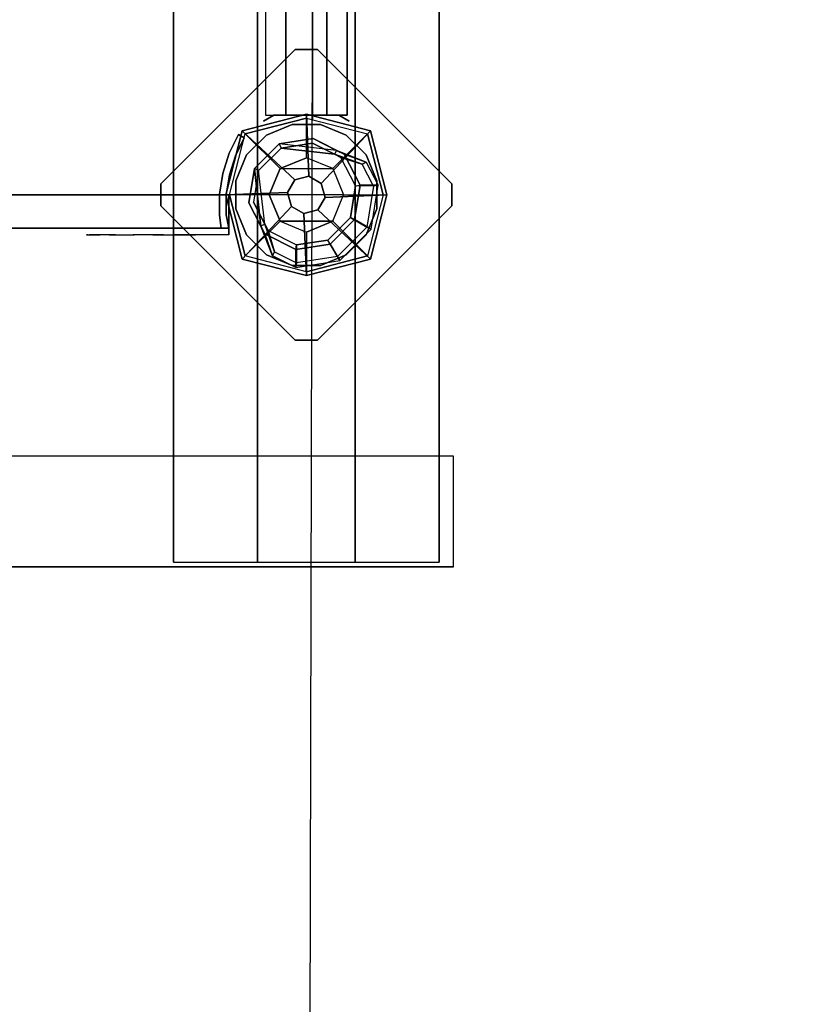
# Model space of a CAD drawing. Units: millimetres. Extents: x -2870 to 3322, y -3533 to 3584.
# Drawn here: x -130 to 232, y 968 to 1413 of the extents above; entities that cross this region are included whole.
import ezdxf

# ---------------------------------------------------------------- set-up
doc = ezdxf.new("R2010")
doc.units = ezdxf.units.MM
doc.header["$LTSCALE"] = 0.2
doc.header["$MEASUREMENT"] = 0
doc.header["$PDMODE"] = 1
doc.layers.add('HAGS-Dim Plan', color=7, linetype='Continuous', lineweight=100)
for name, color, linetype in [('HAGS-EN1176 Tested Surface', 1, 'Continuous'), ('HAGS-FOUND', 8, 'Continuous'), ('HAGS1', 7, 'Continuous'), ('HAGS2', 7, 'Continuous'), ('HAGS3', 7, 'Continuous'), ('HPL-Café-3020', 41, 'Continuous'), ('HPL-FB', 16, 'Continuous'), ('PL-Black', 250, 'Continuous'), ('ST-Gray-3500', 9, 'Continuous'), ('UM ST', 7, 'Continuous'), ('W-Barkbrun', 32, 'Continuous')]:
    doc.layers.add(name, color=color, linetype=linetype)
doc.styles.get("Standard").update_dxf_attribs({"font": 'g13f12d.shx', "height": 300})
doc.dimstyles.new('HAGS - Dim Plan', dxfattribs={"dimtxt": 300, "dimasz": 200, "dimexe": 0.18, "dimexo": 0.0625, "dimgap": 150, "dimtad": 0, "dimlfac": 0.001, "dimrnd": 0.05, "dimzin": 1, "dimdsep": 46, "dimtxsty": 'Standard', "dimblk": 'HAGS - Dim Plan arrow', "dimcen": 0.1, "dimse1": 1, "dimse2": 1, "dimclrd": 1, "dimadec": 0, "dimazin": 0, "dimtfac": 1, "dimtofl": 0, "dimtmove": 0, "dimatfit": 3, "dimfxl": 1, "dimtolj": 1, "dimtzin": 0, "dimarcsym": 0})

# ---------------------------------------------------------------- blocks, each defined once
blk = doc.blocks.new('620084')
at = {"layer": 'HAGS-FOUND', "color": 7}
for p, q in [((-3.59, 25.92, -396.18), (-17.58, 18.79, -396.18)), ((-3.26, 23.84, -75.98), (-16.09, 17.31, -75.98)), ((11.91, 23.46, -396.18), (-3.59, 25.92, -396.18)), ((10.96, 21.59, -75.98), (-3.26, 23.84, -75.98)), ((23.01, 12.36, -396.18), (11.91, 23.46, -396.18)), ((-17.58, 18.79, -396.18), (-24.7, 4.81, -396.18)), ((-13.16, 18.8, -75.98), (-14.07, 20.58, -75.98)), ((21.14, 11.41, -75.98), (10.96, 21.59, -75.98)), ((-16.09, 17.31, -75.98), (-22.63, 4.48, -75.98)), ((23.39, -2.81, -75.98), (21.14, 11.41, -75.98)), ((25.47, -3.14, -396.18), (23.01, 12.36, -396.18)), ((-24.7, 4.81, -396.18), (-22.25, -10.7, -396.18)), ((-22.63, 4.48, -75.98), (-20.38, -9.74, -75.98)), ((16.86, -15.64, -75.98), (23.39, -2.81, -75.98)), ((18.34, -17.13, -396.18), (25.47, -3.14, -396.18)), ((-22.25, -10.7, -396.18), (-11.15, -21.8, -396.18)), ((-20.38, -9.74, -75.98), (-10.19, -19.93, -75.98)), ((20.13, -13.62, -75.98), (18.35, -12.71, -75.98)), ((4.03, -22.18, -75.98), (16.86, -15.64, -75.98)), ((4.36, -24.26, -396.18), (18.34, -17.13, -396.18)), ((-11.15, -21.8, -396.18), (4.36, -24.26, -396.18)), ((-10.19, -19.93, -75.98), (4.03, -22.18, -75.98))]:
    blk.add_line(p, q, dxfattribs=at)
for points, invisible_edges in [([(-4.98, -65.7, -400.2), (65.73, 5.01, -400.2), (5.02, 65.72, -400.2), (-65.69, -4.99, -400.2)], 5), ([(-4.98, -65.7, -396.2), (65.73, 5.01, -396.2), (5.02, 65.72, -396.2), (-65.69, -4.99, -396.2)], 5), ([(5.02, 65.72, -396.2), (-65.69, -4.99, -396.2), (-65.69, 5.01, -396.2), (-4.98, 65.72, -396.2)], 1), ([(5.02, 65.72, -400.2), (-65.69, -4.99, -400.2), (-65.69, 5.01, -400.2), (-4.98, 65.72, -400.2)], 1), ([(-14.07, 20.58, -0.98), (-14.07, 20.58, -75.98), (-3.59, 25.92, -75.98), (-14.07, 20.58, -0.98)], 1), ([(10.96, 21.59, -75.98), (11.91, 23.46, -75.98), (-14.07, 20.58, -0.98), (-13.16, 18.8, -0.98)], 4), ([(-24.7, 4.81, -75.98), (-24.7, 4.81, -0.98), (-17.58, 18.79, -0.98), (-17.58, 18.79, -75.98)], 2), ([(-17.58, 18.79, -0.98), (-17.58, 18.79, -75.98), (-14.07, 20.58, -75.98), (-14.07, 20.58, -0.98)], 12), ([(-16.09, 17.31, -0.98), (-16.09, 17.31, -75.98), (-13.16, 18.8, -75.98), (-13.16, 18.8, -0.98)], 8), ([(-22.63, 4.48, -75.98), (-22.63, 4.48, -0.98), (-16.09, 17.31, -0.98), (-16.09, 17.31, -75.98)], 2), ([(23.01, 12.36, -75.98), (21.14, 11.41, -75.98), (18.35, -12.71, -0.98), (20.13, -13.62, -0.98)], 4), ([(-22.25, -10.7, -0.98), (-22.25, -10.7, -75.98), (-24.7, 4.81, -75.98), (-24.7, 4.81, -0.98)], 8), ([(-20.38, -9.74, -0.98), (-20.38, -9.74, -75.98), (-22.63, 4.48, -75.98), (-22.63, 4.48, -0.98)], 8), ([(65.73, -4.99, -396.2), (5.02, -65.7, -396.2), (-4.98, -65.7, -396.2), (65.73, 5.01, -396.2)], 4), ([(65.73, -4.99, -400.2), (5.02, -65.7, -400.2), (-4.98, -65.7, -400.2), (65.73, 5.01, -400.2)], 4), ([(20.13, -13.62, -0.98), (25.47, -3.14, -75.98), (20.13, -13.62, -75.98), (20.13, -13.62, -0.98)], 4), ([(-11.15, -21.8, -75.98), (-11.15, -21.8, -0.98), (-22.25, -10.7, -0.98), (-22.25, -10.7, -75.98)], 2), ([(-10.19, -19.93, -75.98), (-10.19, -19.93, -0.98), (-20.38, -9.74, -0.98), (-20.38, -9.74, -75.98)], 2), ([(18.35, -12.71, -75.98), (16.86, -15.64, -75.98), (16.86, -15.64, -0.98), (18.35, -12.71, -0.98)], 4), ([(16.86, -15.64, -75.98), (16.86, -15.64, -0.98), (4.03, -22.18, -0.98), (4.03, -22.18, -75.98)], 2), ([(18.34, -17.13, -75.98), (4.36, -24.26, -75.98), (4.36, -24.26, -0.98), (18.34, -17.13, -0.98)], 4), ([(20.13, -13.62, -75.98), (18.34, -17.13, -75.98), (18.34, -17.13, -0.98), (20.13, -13.62, -0.98)], 12), ([(4.36, -24.26, -75.98), (-11.15, -21.8, -75.98), (-11.15, -21.8, -0.98), (4.36, -24.26, -0.98)], 4), ([(4.03, -22.18, -0.98), (4.03, -22.18, -75.98), (-10.19, -19.93, -75.98), (-10.19, -19.93, -0.98)], 8)]:
    blk.add_3dface(points, dxfattribs=dict(at, invisible_edges=invisible_edges))
for points in [[(-65.69, 5.01, -396.2), (-65.69, 5.01, -400.2), (-4.98, 65.72, -400.2), (-4.98, 65.72, -396.2)], [(-4.98, 65.72, -400.2), (-4.98, 65.72, -396.2), (5.02, 65.72, -396.2), (5.02, 65.72, -400.2)], [(5.02, 65.72, -396.2), (5.02, 65.72, -400.2), (65.73, 5.01, -400.2), (65.73, 5.01, -396.2)], [(-17.58, 18.79, -396.18), (-17.58, 18.79, -75.98), (-3.59, 25.92, -75.98), (-3.59, 25.92, -396.18)], [(-14.07, 20.58, -0.98), (11.91, 23.46, -75.98), (-3.59, 25.92, -75.98), (-14.07, 20.58, -0.98)], [(-13.16, 18.8, -0.98), (10.96, 21.59, -75.98), (-3.26, 23.84, -75.98), (-13.16, 18.8, -0.98)], [(-13.16, 18.8, -0.98), (-3.26, 23.84, -75.98), (-13.16, 18.8, -75.98), (-13.16, 18.8, -0.98)], [(-3.59, 25.92, -75.98), (-3.59, 25.92, -396.18), (11.91, 23.46, -396.18), (11.91, 23.46, -75.98)], [(11.91, 23.46, -396.18), (11.91, 23.46, -75.98), (23.01, 12.36, -75.98), (23.01, 12.36, -396.18)], [(-24.7, 4.81, -75.98), (-24.7, 4.81, -396.18), (-17.58, 18.79, -396.18), (-17.58, 18.79, -75.98)], [(18.35, -12.71, -0.98), (21.14, 11.41, -75.98), (23.39, -2.81, -75.98), (18.35, -12.71, -0.98)], [(20.13, -13.62, -0.98), (23.01, 12.36, -75.98), (25.47, -3.14, -75.98), (20.13, -13.62, -0.98)], [(23.01, 12.36, -75.98), (23.01, 12.36, -396.18), (25.47, -3.14, -396.18), (25.47, -3.14, -75.98)], [(-65.69, -4.99, -400.2), (-65.69, -4.99, -396.2), (-65.69, 5.01, -396.2), (-65.69, 5.01, -400.2)], [(-22.25, -10.7, -396.18), (-22.25, -10.7, -75.98), (-24.7, 4.81, -75.98), (-24.7, 4.81, -396.18)], [(65.73, 5.01, -400.2), (65.73, 5.01, -396.2), (65.73, -4.99, -396.2), (65.73, -4.99, -400.2)], [(25.47, -3.14, -396.18), (25.47, -3.14, -75.98), (18.34, -17.13, -75.98), (18.34, -17.13, -396.18)], [(18.35, -12.71, -0.98), (23.39, -2.81, -75.98), (18.35, -12.71, -75.98), (18.35, -12.71, -0.98)], [(-4.98, -65.7, -396.2), (-4.98, -65.7, -400.2), (-65.69, -4.99, -400.2), (-65.69, -4.99, -396.2)], [(65.73, -4.99, -396.2), (65.73, -4.99, -400.2), (5.02, -65.7, -400.2), (5.02, -65.7, -396.2)], [(-11.15, -21.8, -75.98), (-11.15, -21.8, -396.18), (-22.25, -10.7, -396.18), (-22.25, -10.7, -75.98)], [(18.34, -17.13, -75.98), (18.34, -17.13, -396.18), (4.36, -24.26, -396.18), (4.36, -24.26, -75.98)], [(4.36, -24.26, -396.18), (4.36, -24.26, -75.98), (-11.15, -21.8, -75.98), (-11.15, -21.8, -396.18)], [(5.02, -65.7, -400.2), (5.02, -65.7, -396.2), (-4.98, -65.7, -396.2), (-4.98, -65.7, -400.2)]]:
    blk.add_3dface(points, dxfattribs=at)
at = {"layer": 'UM ST', "color": 7}
for points, invisible_edges in [([(27.04, -18.05, 70.06), (-18.04, 27.03, 70.06), (-6.32, 31.88, 70.06), (31.89, -6.33, 70.06)], 5), ([(27.04, -18.05, 64.06), (-18.04, 27.03, 64.06), (-6.32, 31.88, 64.06), (31.89, -6.33, 64.06)], 5), ([(-18.04, 27.03, 64.06), (-18.04, 27.03, 70.06), (-6.32, 31.88, 70.06), (-6.32, 31.88, 64.06)], 5), ([(-6.32, 31.88, 70.06), (31.89, -6.33, 70.06), (31.89, 6.35, 70.06), (6.36, 31.88, 70.06)], 5), ([(-6.32, 31.88, 64.06), (31.89, -6.33, 64.06), (31.89, 6.35, 64.06), (6.36, 31.88, 64.06)], 5), ([(-6.32, 31.88, 70.06), (-6.32, 31.88, 64.06), (6.36, 31.88, 64.06), (6.36, 31.88, 70.06)], 5), ([(31.89, 6.35, 70.06), (6.36, 31.88, 70.06), (18.07, 27.03, 70.06), (27.04, 18.06, 70.06)], 1), ([(31.89, 6.35, 64.06), (6.36, 31.88, 64.06), (18.07, 27.03, 64.06), (27.04, 18.06, 64.06)], 1), ([(6.36, 31.88, 64.06), (6.36, 31.88, 70.06), (18.07, 27.03, 70.06), (18.07, 27.03, 64.06)], 5), ([(-27.01, 18.06, 64.06), (18.07, -27.01, 64.06), (27.04, -18.05, 64.06), (-18.04, 27.03, 64.06)], 5), ([(-27.01, 18.06, 70.06), (18.07, -27.01, 70.06), (27.04, -18.05, 70.06), (-18.04, 27.03, 70.06)], 5), ([(-27.01, 18.06, 70.06), (-27.01, 18.06, 64.06), (-18.04, 27.03, 64.06), (-18.04, 27.03, 70.06)], 5), ([(18.07, 27.03, 70.06), (18.07, 27.03, 64.06), (27.04, 18.06, 64.06), (27.04, 18.06, 70.06)], 5), ([(-32.84, 4.79, 24.02), (-24.7, 4.81, -0.98), (-17.58, 18.79, -0.98), (-27.49, 15.29, 24.02)], 10), ([(6.36, -31.87, 70.06), (-31.86, 6.35, 70.06), (-27.01, 18.06, 70.06), (18.07, -27.01, 70.06)], 5), ([(6.36, -31.87, 64.06), (-31.86, 6.35, 64.06), (-27.01, 18.06, 64.06), (18.07, -27.01, 64.06)], 5), ([(-31.86, 6.35, 64.06), (-31.86, 6.35, 70.06), (-27.01, 18.06, 70.06), (-27.01, 18.06, 64.06)], 5), ([(-25.71, 14.39, 24.02), (-27.49, 15.29, 24.02), (-14.07, 20.58, -0.98), (-13.16, 18.8, -0.98)], 4), ([(-27.49, 15.29, 24.02), (-14.07, 20.58, -0.98), (-17.58, 18.79, -0.98), (-27.49, 15.29, 24.02)], 2), ([(-25.71, 14.39, 24.02), (-13.16, 18.8, -0.98), (-16.09, 17.31, -0.98), (-25.71, 14.39, 24.02)], 2), ([(-24.7, 4.81, -0.98), (-22.63, 4.48, -0.98), (-16.09, 17.31, -0.98), (-17.58, 18.79, -0.98)], 14), ([(27.04, 18.06, 64.06), (27.04, 18.06, 70.06), (31.89, 6.35, 70.06), (31.89, 6.35, 64.06)], 5), ([(-32.84, 4.79, 24.02), (-32.84, 4.79, 64.02), (-27.49, 15.29, 64.02), (-27.49, 15.29, 24.02)], 8), ([(-30.76, 4.46, 24.02), (-32.84, 4.79, 24.02), (-27.49, 15.29, 24.02), (-25.71, 14.39, 24.02)], 10), ([(-22.63, 4.48, -0.98), (-30.76, 4.46, 24.02), (-25.71, 14.39, 24.02), (-16.09, 17.31, -0.98)], 10), ([(-25.71, 14.39, 24.02), (-25.71, 14.39, 64.02), (-30.76, 4.46, 64.02), (-30.76, 4.46, 24.02)], 8), ([(-22.25, -10.7, -0.98), (-29.7, -15.05, 24.02), (-32.84, 4.79, 24.02), (-24.7, 4.81, -0.98)], 10), ([(-29.7, -15.05, 64.02), (-29.7, -15.05, 24.02), (-32.84, 4.79, 24.02), (-32.84, 4.79, 64.02)], 2), ([(-29.7, -15.05, 24.02), (-27.83, -14.09, 24.02), (-30.76, 4.46, 24.02), (-32.84, 4.79, 24.02)], 10), ([(-31.86, -6.33, 70.06), (-6.32, -31.87, 70.06), (6.36, -31.87, 70.06), (-31.86, 6.35, 70.06)], 5), ([(-31.86, -6.33, 64.06), (-6.32, -31.87, 64.06), (6.36, -31.87, 64.06), (-31.86, 6.35, 64.06)], 5), ([(-31.86, -6.33, 70.06), (-31.86, -6.33, 64.06), (-31.86, 6.35, 64.06), (-31.86, 6.35, 70.06)], 5), ([(-27.83, -14.09, 24.02), (-20.38, -9.74, -0.98), (-22.63, 4.48, -0.98), (-30.76, 4.46, 24.02)], 10), ([(-30.76, 4.46, 64.02), (-30.76, 4.46, 24.02), (-27.83, -14.09, 24.02), (-27.83, -14.09, 64.02)], 2), ([(-20.38, -9.74, -0.98), (-22.25, -10.7, -0.98), (-24.7, 4.81, -0.98), (-22.63, 4.48, -0.98)], 11), ([(31.89, 6.35, 70.06), (31.89, 6.35, 64.06), (31.89, -6.33, 64.06), (31.89, -6.33, 70.06)], 5), ([(-21.96, -3.98, -0.98), (-23.87, -4.6, -0.98), (-25.08, -0.86, -0.98), (-22.98, -0.86, -0.98)], 15), ([(-18.04, -27.01, 70.06), (-27.01, -18.05, 70.06), (-31.86, -6.33, 70.06), (-6.32, -31.87, 70.06)], 4), ([(-18.04, -27.01, 64.06), (-27.01, -18.05, 64.06), (-31.86, -6.33, 64.06), (-6.32, -31.87, 64.06)], 4), ([(-27.01, -18.05, 64.06), (-27.01, -18.05, 70.06), (-31.86, -6.33, 70.06), (-31.86, -6.33, 64.06)], 5), ([(31.89, -6.33, 64.06), (31.89, -6.33, 70.06), (27.04, -18.05, 70.06), (27.04, -18.05, 64.06)], 5), ([(-15.5, -29.25, 24.02), (-11.15, -21.8, -0.98), (-22.25, -10.7, -0.98), (-29.7, -15.05, 24.02)], 10), ([(-10.19, -19.93, -0.98), (-14.54, -27.38, 24.02), (-27.83, -14.09, 24.02), (-20.38, -9.74, -0.98)], 10), ([(-11.15, -21.8, -0.98), (-10.19, -19.93, -0.98), (-20.38, -9.74, -0.98), (-22.25, -10.7, -0.98)], 14), ([(20.13, -13.62, -0.98), (18.35, -12.71, -0.98), (13.94, -25.26, 24.02), (14.84, -27.04, 24.02)], 5), ([(13.94, -25.26, 24.02), (18.35, -12.71, -0.98), (16.86, -15.64, -0.98), (13.94, -25.26, 24.02)], 2), ([(-14.54, -27.38, 24.02), (-15.5, -29.25, 24.02), (-29.7, -15.05, 24.02), (-27.83, -14.09, 24.02)], 10), ([(-15.5, -29.25, 24.02), (-15.5, -29.25, 64.02), (-29.7, -15.05, 64.02), (-29.7, -15.05, 24.02)], 8), ([(-27.83, -14.09, 24.02), (-27.83, -14.09, 64.02), (-14.54, -27.38, 64.02), (-14.54, -27.38, 24.02)], 8), ([(16.86, -15.64, -0.98), (13.94, -25.26, 24.02), (4.01, -30.32, 24.02), (4.03, -22.18, -0.98)], 10), ([(18.34, -17.13, -0.98), (16.86, -15.64, -0.98), (4.03, -22.18, -0.98), (4.36, -24.26, -0.98)], 11), ([(4.34, -32.39, 24.02), (4.36, -24.26, -0.98), (18.34, -17.13, -0.98), (14.84, -27.04, 24.02)], 10), ([(14.84, -27.04, 24.02), (18.34, -17.13, -0.98), (20.13, -13.62, -0.98), (14.84, -27.04, 24.02)], 2), ([(-18.04, -27.01, 70.06), (-18.04, -27.01, 64.06), (-27.01, -18.05, 64.06), (-27.01, -18.05, 70.06)], 5), ([(-11.15, -21.8, -0.98), (-15.5, -29.25, 24.02), (4.34, -32.39, 24.02), (4.36, -24.26, -0.98)], 10), ([(4.01, -30.32, 24.02), (4.03, -22.18, -0.98), (-10.19, -19.93, -0.98), (-14.54, -27.38, 24.02)], 10), ([(4.03, -22.18, -0.98), (4.36, -24.26, -0.98), (-11.15, -21.8, -0.98), (-10.19, -19.93, -0.98)], 10), ([(27.04, -18.05, 70.06), (27.04, -18.05, 64.06), (18.07, -27.01, 64.06), (18.07, -27.01, 70.06)], 5), ([(4.01, -30.32, 24.02), (4.01, -30.32, 64.02), (13.94, -25.26, 64.02), (13.94, -25.26, 24.02)], 8), ([(13.94, -25.26, 64.02), (13.94, -25.26, 24.02), (14.84, -27.04, 24.02), (14.84, -27.04, 64.02)], 2), ([(-6.32, -31.87, 64.06), (-6.32, -31.87, 70.06), (-18.04, -27.01, 70.06), (-18.04, -27.01, 64.06)], 5), ([(4.34, -32.39, 24.02), (4.01, -30.32, 24.02), (-14.54, -27.38, 24.02), (-15.5, -29.25, 24.02)], 11), ([(4.34, -32.39, 64.02), (4.34, -32.39, 24.02), (-15.5, -29.25, 24.02), (-15.5, -29.25, 64.02)], 2), ([(-14.54, -27.38, 64.02), (-14.54, -27.38, 24.02), (4.01, -30.32, 24.02), (4.01, -30.32, 64.02)], 2), ([(14.84, -27.04, 24.02), (14.84, -27.04, 64.02), (4.34, -32.39, 64.02), (4.34, -32.39, 24.02)], 8), ([(18.07, -27.01, 64.06), (18.07, -27.01, 70.06), (6.36, -31.87, 70.06), (6.36, -31.87, 64.06)], 5), ([(6.36, -31.87, 70.06), (6.36, -31.87, 64.06), (-6.32, -31.87, 64.06), (-6.32, -31.87, 70.06)], 5)]:
    blk.add_3dface(points, dxfattribs=dict(at, invisible_edges=invisible_edges))
for points in [[(-30.76, 4.46, 64.02), (-32.84, 4.79, 64.02), (-27.49, 15.29, 64.02), (-25.71, 14.39, 64.02)], [(-27.49, 15.29, 64.02), (-27.49, 15.29, 24.02), (-25.71, 14.39, 24.02), (-25.71, 14.39, 64.02)], [(-29.7, -15.05, 64.02), (-27.83, -14.09, 64.02), (-30.76, 4.46, 64.02), (-32.84, 4.79, 64.02)], [(-14.54, -27.38, 64.02), (-15.5, -29.25, 64.02), (-29.7, -15.05, 64.02), (-27.83, -14.09, 64.02)], [(13.94, -25.26, 64.02), (14.84, -27.04, 64.02), (4.34, -32.39, 64.02), (4.01, -30.32, 64.02)], [(4.34, -32.39, 64.02), (4.01, -30.32, 64.02), (-14.54, -27.38, 64.02), (-15.5, -29.25, 64.02)]]:
    blk.add_3dface(points, dxfattribs=at)
at = {"flags": 3}
for tag, p in [('DATE', (0, 0)), ('ARTNR', (0, -17.5))]:
    blk.add_attdef(tag, p, '', height=15, dxfattribs=at)
blk = doc.blocks.new('620072')
at = {"layer": 'HAGS-FOUND'}
for points, invisible_edges in [([(-166, 60, -406), (-166, 60, -427), (333.5, 60, -427), (333.5, 60, -406)], 4), ([(333.5, 22, -427), (333.5, 60, -427), (-166, 60, -427), (-166, 22, -427)], 1), ([(-166, 22, -406), (333.5, 22, -406), (333.5, 22, -427), (-166, 22, -427)], 2), ([(333.5, -22, -406), (333.5, 22, -406), (-166, 22, -406), (-166, -22, -406)], 1), ([(-166, -22, -406), (-166, -22, -427), (333.5, -22, -427), (333.5, -22, -406)], 4), ([(333.5, -60, -427), (333.5, -22, -427), (-166, -22, -427), (-166, -60, -427)], 1), ([(-166, -60, -406), (-166, -60, -427), (333.5, -60, -427), (333.5, -60, -406)], 4)]:
    blk.add_3dface(points, dxfattribs=dict(at, invisible_edges=invisible_edges))
blk = doc.blocks.new('620076')
at = {"layer": 'HAGS-FOUND'}
for points in [[(-66.5, -118, -404), (-66.5, -168, -404), (733.5, -168, -404), (733.5, -118, -404)], [(733.5, -168, -424), (733.5, -168, -404), (-66.5, -168, -404), (-66.5, -168, -424)]]:
    blk.add_3dface(points, dxfattribs=at)
blk = doc.blocks.new('62091211')
at = {"layer": 'HAGS-FOUND'}
for points in [[(0, 15.59, -401.23), (1000, 15.59, -401.23), (1000, 17.28, -396.02), (0, 17.28, -396.02)], [(1000, 17.28, -396.02), (0, 17.28, -396.02), (0, 17.28, -390.55), (1000, 17.28, -390.55)], [(0, 17.28, -390.55), (1000, 17.28, -390.55), (1000, 15.59, -385.34), (0, 15.59, -385.34)], [(1000, 12.37, -405.66), (0, 12.37, -405.66), (0, 15.59, -401.23), (1000, 15.59, -401.23)], [(1000, 15.59, -385.34), (0, 15.59, -385.34), (0, 12.37, -380.91), (1000, 12.37, -380.91)], [(0, 7.94, -408.88), (1000, 7.94, -408.88), (1000, 12.37, -405.66), (0, 12.37, -405.66)], [(0, 12.37, -380.91), (1000, 12.37, -380.91), (1000, 7.94, -377.69), (0, 7.94, -377.69)], [(1000, 2.74, -410.57), (0, 2.74, -410.57), (0, 7.94, -408.88), (1000, 7.94, -408.88)], [(1000, 7.94, -377.69), (0, 7.94, -377.69), (0, 2.74, -376), (1000, 2.74, -376)], [(0, 2.74, -376), (1000, 2.74, -376), (1000, -2.74, -376), (0, -2.74, -376)], [(0, -2.74, -410.57), (1000, -2.74, -410.57), (1000, 2.74, -410.57), (0, 2.74, -410.57)], [(1000, -2.74, -376), (0, -2.74, -376), (0, -7.94, -377.69), (1000, -7.94, -377.69)], [(1000, -7.94, -408.88), (0, -7.94, -408.88), (0, -2.74, -410.57), (1000, -2.74, -410.57)], [(0, -7.94, -377.69), (1000, -7.94, -377.69), (1000, -12.37, -380.91), (0, -12.37, -380.91)], [(0, -12.37, -405.66), (1000, -12.37, -405.66), (1000, -7.94, -408.88), (0, -7.94, -408.88)], [(1000, -12.37, -380.91), (0, -12.37, -380.91), (0, -15.59, -385.34), (1000, -15.59, -385.34)], [(1000, -15.59, -401.23), (0, -15.59, -401.23), (0, -12.37, -405.66), (1000, -12.37, -405.66)], [(0, -15.59, -385.34), (1000, -15.59, -385.34), (1000, -17.28, -390.55), (0, -17.28, -390.55)], [(0, -17.28, -396.02), (1000, -17.28, -396.02), (1000, -15.59, -401.23), (0, -15.59, -401.23)], [(1000, -17.28, -390.55), (0, -17.28, -390.55), (0, -17.28, -396.02), (1000, -17.28, -396.02)]]:
    blk.add_3dface(points, dxfattribs=at)
blk = doc.blocks.new('8046898')
at = {"layer": 'ST-Gray-3500'}
for points, invisible_edges in [([(36, 14.74, 1253), (33.36, 19.31, 1232.5), (33.36, 19.31, 1145.5), (36, 14.74, 1125)], 8), ([(36, 2.95, 1257.5), (36, 14.74, 1253), (36, 14.74, 1125), (36, 2.95, 1120.5)], 10), ([(36, 2.95, 1257.5), (36, -2.95, 1257.5), (36, -2.95, 1120.5), (36, 2.95, 1120.5)], 10), ([(36, -2.95, 1257.5), (36, -14.74, 1253), (36, -14.74, 1125), (36, -2.95, 1120.5)], 10), ([(36, -14.74, 1253), (33.36, -19.31, 1232.5), (33.36, -19.31, 1145.5), (36, -14.74, 1125)], 8)]:
    blk.add_3dface(points, dxfattribs=dict(at, invisible_edges=invisible_edges))
for points in [[(36, 9.24, 1205), (631, 9.24, 1205), (631, 18.48, 1189), (36, 18.48, 1189)], [(36, 18.48, 1189), (36, 9.24, 1173), (631, 9.24, 1173), (631, 18.48, 1189)], [(36, 9.24, 1173), (36, -9.24, 1173), (631, -9.24, 1173), (631, 9.24, 1173)], [(36, 9.24, 1205), (36, -9.24, 1205), (631, -9.24, 1205), (631, 9.24, 1205)], [(91.56, -2.74, 684.04), (33.56, -2.74, 684.04), (33.56, -2.74, 534.04), (91.56, -2.74, 534.04)], [(36, -9.24, 1205), (36, -18.48, 1189), (631, -18.48, 1189), (631, -9.24, 1205)], [(36, -9.24, 1173), (631, -9.24, 1173), (631, -18.48, 1189), (36, -18.48, 1189)]]:
    blk.add_3dface(points, dxfattribs=at)
at = {"flags": 3}
blk.add_attdef('ARTNR', (0, -17.5), '', height=15, dxfattribs=at)
blk = doc.blocks.new('8046247')
at = {"layer": 'HPL-Café-3020'}
for points, invisible_edges in [([(632, 0, 80), (333.5, 0, 741.27), (35, 0, 80)], 3), ([(632, 0, 80), (484.27, 0, 752.01), (409.08, 0, 743.96), (333.5, 0, 741.27)], 9), ([(632, 0, 80), (632, 0, 784), (558.7, 0, 765.38), (484.27, 0, 752.01)], 8), ([(632, -15, 80), (333.5, -15, 741.27), (35, -15, 80), (333.5, -15, 80)], 3), ([(632, -15, 80), (333.5, -15, 741.27), (35, -15, 80)], 3), ([(632, -15, 80), (484.27, -15, 752.01), (409.08, -15, 743.96), (333.5, -15, 741.27)], 9), ([(632, -15, 80), (484.27, -15, 752.01), (409.08, -15, 743.96), (333.5, -15, 741.27)], 9), ([(632, -15, 80), (632, -15, 784), (558.7, -15, 765.38), (484.27, -15, 752.01)], 8)]:
    blk.add_3dface(points, dxfattribs=dict(at, invisible_edges=invisible_edges))
at = {"layer": 'HPL-FB', "color": 26}
for points in [[(632, -15, 80), (632, 0, 80), (35, 0, 80), (35, -15, 80)], [(632, -15, 784), (632, -15, 80), (632, 0, 80), (632, 0, 784)]]:
    blk.add_3dface(points, dxfattribs=at)
for points, invisible_edges in [([(484.27, -15, 752.01), (484.27, 0, 752.01), (558.7, 0, 765.38), (558.7, -15, 765.38)], 5), ([(558.7, 0, 765.38), (558.7, -15, 765.38), (632, -15, 784), (632, 0, 784)], 1)]:
    blk.add_3dface(points, dxfattribs=dict(at, invisible_edges=invisible_edges))
at = {"layer": 'ST-Gray-3500'}
for points, invisible_edges in [([(634.94, 17.69, 784), (632.16, 18.81, 784), (636.37, 27.36, 784), (638.95, 25.84, 784)], 1), ([(634.94, 17.69, 719), (632.16, 18.81, 719), (636.37, 27.36, 719), (638.95, 25.84, 719)], 1), ([(636.37, 27.36, 784), (636.37, 27.36, 719), (632.16, 18.81, 719), (632.16, 18.81, 784)], 4), ([(634.94, 17.69, 80), (632.16, 18.81, 80), (636.37, 27.36, 80), (638.95, 25.84, 80)], 1), ([(634.94, 17.69, 145), (632.16, 18.81, 145), (636.37, 27.36, 145), (638.95, 25.84, 145)], 1), ([(636.37, 27.36, 80), (636.37, 27.36, 145), (632.16, 18.81, 145), (632.16, 18.81, 80)], 4), ([(638.95, 25.84, 784), (638.95, 25.84, 719), (634.94, 17.69, 719), (634.94, 17.69, 784)], 4), ([(638.95, 25.84, 80), (638.95, 25.84, 145), (634.94, 17.69, 145), (634.94, 17.69, 80)], 4), ([(629.28, 9.73, 784), (632.2, 9.04, 784), (634.94, 17.69, 784), (632.16, 18.81, 784)], 5), ([(629.28, 9.73, 719), (632.2, 9.04, 719), (634.94, 17.69, 719), (632.16, 18.81, 719)], 5), ([(632.16, 18.81, 719), (632.16, 18.81, 784), (629.28, 9.73, 784), (629.28, 9.73, 719)], 5), ([(629.28, 9.73, 80), (632.2, 9.04, 80), (634.94, 17.69, 80), (632.16, 18.81, 80)], 5), ([(629.28, 9.73, 145), (632.2, 9.04, 145), (634.94, 17.69, 145), (632.16, 18.81, 145)], 5), ([(632.16, 18.81, 145), (632.16, 18.81, 80), (629.28, 9.73, 80), (629.28, 9.73, 145)], 5), ([(634.94, 17.69, 719), (634.94, 17.69, 784), (632.2, 9.04, 784), (632.2, 9.04, 719)], 5), ([(634.94, 17.69, 145), (634.94, 17.69, 80), (632.2, 9.04, 80), (632.2, 9.04, 145)], 5), ([(630.78, 0.07, 784), (627.79, 0.31, 784), (629.28, 9.73, 784), (632.2, 9.04, 784)], 5), ([(630.78, 0.07, 719), (627.79, 0.31, 719), (629.28, 9.73, 719), (632.2, 9.04, 719)], 5), ([(629.28, 9.73, 784), (629.28, 9.73, 719), (627.79, 0.31, 719), (627.79, 0.31, 784)], 5), ([(630.78, 0.07, 80), (627.79, 0.31, 80), (629.28, 9.73, 80), (632.2, 9.04, 80)], 5), ([(630.78, 0.07, 145), (627.79, 0.31, 145), (629.28, 9.73, 145), (632.2, 9.04, 145)], 5), ([(629.28, 9.73, 80), (629.28, 9.73, 145), (627.79, 0.31, 145), (627.79, 0.31, 80)], 5), ([(632.2, 9.04, 784), (632.2, 9.04, 719), (630.78, 0.07, 719), (630.78, 0.07, 784)], 5), ([(632.2, 9.04, 80), (632.2, 9.04, 145), (630.78, 0.07, 145), (630.78, 0.07, 80)], 5), ([(627.72, -9.21, 784), (630.71, -9.01, 784), (630.78, 0.07, 784), (627.79, 0.31, 784)], 5), ([(627.72, -9.21, 719), (630.71, -9.01, 719), (630.78, 0.07, 719), (627.79, 0.31, 719)], 5), ([(627.79, 0.31, 719), (627.79, 0.31, 784), (627.72, -9.21, 784), (627.72, -9.21, 719)], 5), ([(627.72, -9.21, 80), (630.71, -9.01, 80), (630.78, 0.07, 80), (627.79, 0.31, 80)], 5), ([(627.72, -9.21, 145), (630.71, -9.01, 145), (630.78, 0.07, 145), (627.79, 0.31, 145)], 5), ([(627.79, 0.31, 145), (627.79, 0.31, 80), (627.72, -9.21, 80), (627.72, -9.21, 145)], 5), ([(630.78, 0.07, 719), (630.78, 0.07, 784), (630.71, -9.01, 784), (630.71, -9.01, 719)], 5), ([(630.78, 0.07, 145), (630.78, 0.07, 80), (630.71, -9.01, 80), (630.71, -9.01, 145)], 5), ([(632, -15, 784), (628.52, -15, 784), (627.72, -9.21, 784), (630.71, -9.01, 784)], 4), ([(632, -15, 719), (628.52, -15, 719), (627.72, -9.21, 719), (630.71, -9.01, 719)], 4), ([(632, -15, 80), (628.52, -15, 80), (627.72, -9.21, 80), (630.71, -9.01, 80)], 4), ([(632, -15, 145), (628.52, -15, 145), (627.72, -9.21, 145), (630.71, -9.01, 145)], 4), ([(627.72, -9.21, 784), (627.72, -9.21, 719), (628.52, -15, 719), (628.52, -15, 784)], 1), ([(627.72, -9.21, 80), (627.72, -9.21, 145), (628.52, -15, 145), (628.52, -15, 80)], 1), ([(630.71, -9.01, 784), (630.71, -9.01, 719), (632, -15, 719), (632, -15, 784)], 1), ([(630.71, -9.01, 80), (630.71, -9.01, 145), (632, -15, 145), (632, -15, 80)], 1), ([(568.86, -15, 749.32), (568.3, -15, 743.44), (567.63, -15, 745.42), (567.83, -15, 747.5)], 1), ([(567.83, -15, 747.5), (567.83, -18, 747.5), (567.63, -18, 745.42), (567.63, -15, 745.42)], 5), ([(567.63, -18, 745.42), (567.63, -15, 745.42), (568.3, -15, 743.44), (568.3, -18, 743.44)], 5), ([(568.86, -15, 114.68), (568.3, -15, 120.56), (567.63, -15, 118.58), (567.83, -15, 116.5)], 1), ([(567.83, -15, 116.5), (567.83, -18, 116.5), (567.63, -18, 118.58), (567.63, -15, 118.58)], 5), ([(567.63, -18, 118.58), (567.63, -15, 118.58), (568.3, -15, 120.56), (568.3, -18, 120.56)], 5), ([(568.86, -18, 749.32), (568.86, -15, 749.32), (567.83, -15, 747.5), (567.83, -18, 747.5)], 5), ([(568.86, -18, 114.68), (568.86, -15, 114.68), (567.83, -15, 116.5), (567.83, -18, 116.5)], 5), ([(573.87, -15, 735.76), (577.84, -15, 761.47), (568.86, -15, 749.32), (568.3, -15, 743.44)], 5), ([(568.3, -15, 743.44), (568.3, -18, 743.44), (573.87, -18, 735.76), (573.87, -15, 735.76)], 5), ([(573.87, -15, 128.24), (577.84, -15, 102.53), (568.86, -15, 114.68), (568.3, -15, 120.56)], 5), ([(568.3, -15, 120.56), (568.3, -18, 120.56), (573.87, -18, 128.24), (573.87, -15, 128.24)], 5), ([(577.84, -15, 761.47), (577.84, -18, 761.47), (568.86, -18, 749.32), (568.86, -15, 749.32)], 5), ([(577.84, -15, 102.53), (577.84, -18, 102.53), (568.86, -18, 114.68), (568.86, -15, 114.68)], 5), ([(589.21, -15, 771.41), (580.8, -15, 729.26), (573.87, -15, 735.76), (577.84, -15, 761.47)], 5), ([(573.87, -18, 735.76), (573.87, -15, 735.76), (580.8, -15, 729.26), (580.8, -18, 729.26)], 5), ([(589.21, -15, 92.59), (580.8, -15, 134.74), (573.87, -15, 128.24), (577.84, -15, 102.53)], 5), ([(573.87, -18, 128.24), (573.87, -15, 128.24), (580.8, -15, 134.74), (580.8, -18, 134.74)], 5), ([(589.21, -18, 771.41), (589.21, -15, 771.41), (577.84, -15, 761.47), (577.84, -18, 761.47)], 5), ([(589.21, -18, 92.59), (589.21, -15, 92.59), (577.84, -15, 102.53), (577.84, -18, 102.53)], 5), ([(588.82, -15, 724.19), (602.44, -15, 778.68), (589.21, -15, 771.41), (580.8, -15, 729.26)], 5), ([(580.8, -15, 729.26), (580.8, -18, 729.26), (588.82, -18, 724.19), (588.82, -15, 724.19)], 5), ([(588.82, -15, 139.81), (602.44, -15, 85.32), (589.21, -15, 92.59), (580.8, -15, 134.74)], 5), ([(580.8, -15, 134.74), (580.8, -18, 134.74), (588.82, -18, 139.81), (588.82, -15, 139.81)], 5), ([(616.93, -15, 782.95), (597.66, -15, 720.73), (588.82, -15, 724.19), (602.44, -15, 778.68)], 5), ([(588.82, -18, 724.19), (588.82, -15, 724.19), (597.66, -15, 720.73), (597.66, -18, 720.73)], 5), ([(616.93, -15, 81.05), (597.66, -15, 143.27), (588.82, -15, 139.81), (602.44, -15, 85.32)], 5), ([(588.82, -18, 139.81), (588.82, -15, 139.81), (597.66, -15, 143.27), (597.66, -18, 143.27)], 5), ([(602.44, -15, 778.68), (602.44, -18, 778.68), (589.21, -18, 771.41), (589.21, -15, 771.41)], 5), ([(602.44, -15, 85.32), (602.44, -18, 85.32), (589.21, -18, 92.59), (589.21, -15, 92.59)], 5), ([(607, -15, 719), (632, -15, 784), (616.93, -15, 782.95), (597.66, -15, 720.73)], 5), ([(597.66, -15, 720.73), (597.66, -18, 720.73), (607, -18, 719), (607, -15, 719)], 5), ([(607, -15, 145), (632, -15, 80), (616.93, -15, 81.05), (597.66, -15, 143.27)], 5), ([(597.66, -15, 143.27), (597.66, -18, 143.27), (607, -18, 145), (607, -15, 145)], 5), ([(616.93, -18, 782.95), (616.93, -15, 782.95), (602.44, -15, 778.68), (602.44, -18, 778.68)], 5), ([(616.93, -18, 81.05), (616.93, -15, 81.05), (602.44, -15, 85.32), (602.44, -18, 85.32)], 5), ([(632, -15, 784), (632, -15, 719), (607, -15, 719), (632, -15, 784)], 4), ([(607, -18, 719), (607, -15, 719), (632, -15, 719), (632, -18, 719)], 1), ([(632, -15, 80), (632, -15, 145), (607, -15, 145), (632, -15, 80)], 4), ([(607, -18, 145), (607, -15, 145), (632, -15, 145), (632, -18, 145)], 1), ([(632, -15, 784), (632, -18, 784), (616.93, -18, 782.95), (616.93, -15, 782.95)], 4), ([(632, -15, 80), (632, -18, 80), (616.93, -18, 81.05), (616.93, -15, 81.05)], 4), ([(568.86, -18, 749.32), (568.3, -18, 743.44), (567.63, -18, 745.42), (567.83, -18, 747.5)], 1), ([(568.86, -18, 114.68), (568.3, -18, 120.56), (567.63, -18, 118.58), (567.83, -18, 116.5)], 1), ([(573.87, -18, 735.76), (577.84, -18, 761.47), (568.86, -18, 749.32), (568.3, -18, 743.44)], 5), ([(573.87, -18, 128.24), (577.84, -18, 102.53), (568.86, -18, 114.68), (568.3, -18, 120.56)], 5), ([(589.21, -18, 771.41), (580.8, -18, 729.26), (573.87, -18, 735.76), (577.84, -18, 761.47)], 5), ([(589.21, -18, 92.59), (580.8, -18, 134.74), (573.87, -18, 128.24), (577.84, -18, 102.53)], 5), ([(588.82, -18, 724.19), (602.44, -18, 778.68), (589.21, -18, 771.41), (580.8, -18, 729.26)], 5), ([(588.82, -18, 139.81), (602.44, -18, 85.32), (589.21, -18, 92.59), (580.8, -18, 134.74)], 5), ([(616.93, -18, 782.95), (597.66, -18, 720.73), (588.82, -18, 724.19), (602.44, -18, 778.68)], 5), ([(616.93, -18, 81.05), (597.66, -18, 143.27), (588.82, -18, 139.81), (602.44, -18, 85.32)], 5), ([(607, -18, 719), (632, -18, 784), (616.93, -18, 782.95), (597.66, -18, 720.73)], 5), ([(607, -18, 145), (632, -18, 80), (616.93, -18, 81.05), (597.66, -18, 143.27)], 5), ([(632, -18, 784), (632, -18, 719), (607, -18, 719), (632, -18, 784)], 4), ([(632, -18, 80), (632, -18, 145), (607, -18, 145), (632, -18, 80)], 4)]:
    blk.add_3dface(points, dxfattribs=dict(at, invisible_edges=invisible_edges))
for points in [[(638.95, 25.84, 719), (638.95, 25.84, 784), (636.37, 27.36, 784), (636.37, 27.36, 719)], [(638.95, 25.84, 145), (638.95, 25.84, 80), (636.37, 27.36, 80), (636.37, 27.36, 145)], [(632, -18, 784), (632, -15, 784), (632, -15, 719), (632, -18, 719)], [(632, -18, 80), (632, -15, 80), (632, -15, 145), (632, -18, 145)]]:
    blk.add_3dface(points, dxfattribs=at)
blk = doc.blocks.new('8046902')
at = {"layer": 'PL-Black'}
for points in [[(1.11, 8.45, 1441), (0, 36.43, 1418), (-28.96, 28.96, 1414.85), (-5.19, 6.76, 1441)], [(0, 36.43, 1418), (0, 36.43, 1408), (-28.96, 28.96, 1408), (-28.96, 28.96, 1414.85)], [(6.76, 5.19, 1441), (28.96, 28.96, 1414.85), (0, 36.43, 1418), (1.11, 8.45, 1441)], [(28.96, 28.96, 1414.85), (28.96, 28.96, 1408), (0, 36.43, 1408), (0, 36.43, 1418)], [(-5.19, 6.76, 1441), (-28.96, 28.96, 1414.85), (-36.43, 0, 1418), (-8.45, 1.11, 1441)], [(-28.96, 28.96, 1414.85), (-28.96, 28.96, 1408), (-36.43, 0, 1408), (-36.43, 0, 1418)], [(8.45, -1.11, 1441), (36.43, 0, 1418), (28.96, 28.96, 1414.85), (6.76, 5.19, 1441)], [(36.43, 0, 1418), (36.43, 0, 1408), (28.96, 28.96, 1408), (28.96, 28.96, 1414.85)], [(-8.45, 1.11, 1441), (-36.43, 0, 1418), (-28.96, -28.96, 1414.85), (-6.76, -5.19, 1441)], [(5.19, -6.76, 1441), (28.96, -28.96, 1414.85), (36.43, 0, 1418), (8.45, -1.11, 1441)], [(28.96, -28.96, 1414.85), (28.96, -28.96, 1408), (36.43, 0, 1408), (36.43, 0, 1418)], [(-36.43, 0, 1418), (-36.43, 0, 1408), (-28.96, -28.96, 1408), (-28.96, -28.96, 1414.85)], [(-6.76, -5.19, 1441), (-28.96, -28.96, 1414.85), (0, -36.43, 1418), (-1.11, -8.45, 1441)], [(-1.11, -8.45, 1441), (0, -36.43, 1418), (28.96, -28.96, 1414.85), (5.19, -6.76, 1441)], [(-28.96, -28.96, 1414.85), (-28.96, -28.96, 1408), (0, -36.43, 1408), (0, -36.43, 1418)], [(0, -36.43, 1418), (0, -36.43, 1408), (28.96, -28.96, 1408), (28.96, -28.96, 1414.85)]]:
    blk.add_3dface(points, dxfattribs=at)
for points, invisible_edges in [([(1.11, 8.45, 1441), (-5.19, 6.76, 1441), (-8.45, 1.11, 1441), (-6.76, -5.19, 1441)], 8), ([(1.11, 8.45, 1441), (-6.76, -5.19, 1441), (-1.11, -8.45, 1441), (5.19, -6.76, 1441)], 9), ([(1.11, 8.45, 1441), (5.19, -6.76, 1441), (8.45, -1.11, 1441), (6.76, 5.19, 1441)], 1)]:
    blk.add_3dface(points, dxfattribs=dict(at, invisible_edges=invisible_edges))
at = {"layer": 'W-Barkbrun'}
for points in [[(0, 16.82, 1431), (0, 34.7, 1416), (-27.58, 27.58, 1416), (-11.89, 11.89, 1431)], [(27.58, 27.58, 1416), (11.89, 11.89, 1431), (0, 16.82, 1431), (0, 34.7, 1416)], [(-27.58, 27.58, 1416), (-11.89, 11.89, 1431), (-16.82, 0, 1431), (-34.7, 0, 1416)], [(16.82, 0, 1431), (34.7, 0, 1416), (27.58, 27.58, 1416), (11.89, 11.89, 1431)], [(-11.89, 11.89, 1431), (-11.89, -11.89, 1431), (0, -16.82, 1431), (0, 16.82, 1431)], [(0, -16.82, 1431), (0, 16.82, 1431), (11.89, 11.89, 1431), (11.89, -11.89, 1431)], [(-11.89, 11.89, 1431), (-16.82, 0, 1431), (-11.89, -11.89, 1431), (-11.89, 11.89, 1431)], [(11.89, 11.89, 1431), (11.89, -11.89, 1431), (16.82, 0, 1431), (11.89, 11.89, 1431)], [(27.58, -27.58, 1416), (11.89, -11.89, 1431), (16.82, 0, 1431), (34.7, 0, 1416)], [(-16.82, 0, 1431), (-34.7, 0, 1416), (-27.58, -27.58, 1416), (-11.89, -11.89, 1431)], [(-27.58, -27.58, 1416), (-11.89, -11.89, 1431), (0, -16.82, 1431), (0, -34.7, 1416)], [(0, -16.82, 1431), (0, -34.7, 1416), (27.58, -27.58, 1416), (11.89, -11.89, 1431)]]:
    blk.add_3dface(points, dxfattribs=at)
at = {"layer": 'W-Barkbrun', "invisible_edges": 1}
for points in [[(0, 34.7, 1416), (-27.58, 27.58, 1416), (-27.58, 27.58, 70), (0, 34.7, 70)], [(27.58, 27.58, 1416), (0, 34.7, 1416), (0, 34.7, 70), (27.58, 27.58, 70)], [(-27.58, 27.58, 1416), (-34.7, 0, 1416), (-34.7, 0, 70), (-27.58, 27.58, 70)], [(34.7, 0, 1416), (27.58, 27.58, 1416), (27.58, 27.58, 70), (34.7, 0, 70)], [(27.58, -27.58, 1416), (34.7, 0, 1416), (34.7, 0, 70), (27.58, -27.58, 70)], [(-34.7, 0, 1416), (-27.58, -27.58, 1416), (-27.58, -27.58, 70), (-34.7, 0, 70)], [(-27.58, -27.58, 1416), (0, -34.7, 1416), (0, -34.7, 70), (-27.58, -27.58, 70)], [(0, -34.7, 1416), (27.58, -27.58, 1416), (27.58, -27.58, 70), (0, -34.7, 70)]]:
    blk.add_3dface(points, dxfattribs=at)
blk = doc.blocks.new('HAGS - Dim Plan arrow')
at = {"color": 1, "lineweight": 0}
blk.add_lwpolyline([(0, 0, 0, 0.35, 0), (-1, 0, 0.015, 0.015, 0)], format="xyseb", dxfattribs=at)
blk = doc.blocks.new('*D31')
at = {"layer": 'Defpoints', "color": 0, "transparency": 16777216}
for p in [(2132.22, 1667.09), (-2870.43, 1000.5), (2132.22, -2592.95)]:
    blk.add_point(p, dxfattribs=at)
at = {"layer": 'HAGS-Dim Plan', "color": 1, "lineweight": -2, "transparency": 16777216}
for p, q in [((-2670.43, -2592.95), (-872.98, -2592.95)), ((1932.22, -2592.95), (337.89, -2592.95))]:
    blk.add_line(p, q, dxfattribs=at)
at = {"layer": 'HAGS-Dim Plan', "color": 1, "lineweight": -2, "transparency": 16777216, "xscale": 200, "yscale": 200, "zscale": 200, "rotation": 180}
blk.add_blockref('HAGS - Dim Plan arrow', (-2870.43, -2592.95), dxfattribs=at)
at = {"layer": 'HAGS-Dim Plan', "color": 1, "lineweight": -2, "transparency": 16777216, "xscale": 200, "yscale": 200, "zscale": 200}
blk.add_blockref('HAGS - Dim Plan arrow', (2132.22, -2592.95), dxfattribs=at)
at = {"layer": 'HAGS-Dim Plan', "color": 0, "transparency": 16777216, "insert": (-267.55, -2592.95), "char_height": 300, "attachment_point": 5}
blk.add_mtext('\\A1;5.00m', dxfattribs=at)
blk = doc.blocks.new('*D32')
at = {"layer": 'Defpoints', "color": 0, "transparency": 16777216}
for p in [(1132.22, 1436.69, 109.5), (-1686.29, 0.04), (1132.22, -2182.2)]:
    blk.add_point(p, dxfattribs=at)
at = {"layer": 'HAGS-Dim Plan', "color": 1, "lineweight": -2, "transparency": 16777216}
for p, q in [((-1486.29, -2182.2), (-886.28, -2182.2)), ((932.22, -2182.2), (332.21, -2182.2))]:
    blk.add_line(p, q, dxfattribs=at)
at = {"layer": 'HAGS-Dim Plan', "color": 1, "lineweight": -2, "transparency": 16777216, "xscale": 200, "yscale": 200, "zscale": 200, "rotation": 180}
blk.add_blockref('HAGS - Dim Plan arrow', (-1686.29, -2182.2), dxfattribs=at)
at = {"layer": 'HAGS-Dim Plan', "color": 1, "lineweight": -2, "transparency": 16777216, "xscale": 200, "yscale": 200, "zscale": 200}
blk.add_blockref('HAGS - Dim Plan arrow', (1132.22, -2182.2), dxfattribs=at)
at = {"layer": 'HAGS-Dim Plan', "color": 0, "transparency": 16777216, "insert": (-277.04, -2182.2), "char_height": 300, "attachment_point": 5}
blk.add_mtext('\\A1;2.80m', dxfattribs=at)
blk = doc.blocks.new('*D33')
at = {"layer": 'Defpoints', "color": 0, "transparency": 16777216}
for p in [(-0.01, 2353.17), (2677.7, 2353.17), (-334.5, -199.81, 1300.53)]:
    blk.add_point(p, dxfattribs=at)
at = {"layer": 'HAGS-Dim Plan', "color": 1, "lineweight": -2, "transparency": 16777216}
for p, q in [((2677.7, 2153.17), (2677.7, 1685.93)), ((2677.7, 0.19), (2677.7, 467.43))]:
    blk.add_line(p, q, dxfattribs=at)
at = {"layer": 'HAGS-Dim Plan', "color": 1, "lineweight": -2, "transparency": 16777216, "xscale": 200, "yscale": 200, "zscale": 200}
for p, rotation in [((2677.7, 2353.17), 90), ((2677.7, -199.81), 270)]:
    blk.add_blockref('HAGS - Dim Plan arrow', p, dxfattribs=dict(at, rotation=rotation))
at = {"layer": 'HAGS-Dim Plan', "color": 0, "transparency": 16777216, "insert": (2677.7, 1076.68), "char_height": 300, "attachment_point": 5, "rotation": 90}
blk.add_mtext('\\A1;2.55m', dxfattribs=at)
blk = doc.blocks.new('*D34')
at = {"layer": 'Defpoints', "color": 0, "transparency": 16777216}
for p in [(-333.5, 3583.5), (-304.3, -1699.51), (3125.07, -1699.51)]:
    blk.add_point(p, dxfattribs=at)
at = {"layer": 'HAGS-Dim Plan', "color": 1, "lineweight": -2, "transparency": 16777216}
for p, q in [((3125.07, 3383.5), (3125.07, 1693.03)), ((3125.07, -1499.51), (3125.07, 482.16))]:
    blk.add_line(p, q, dxfattribs=at)
at = {"layer": 'HAGS-Dim Plan', "color": 1, "lineweight": -2, "transparency": 16777216, "xscale": 200, "yscale": 200, "zscale": 200}
for p, rotation in [((3125.07, 3583.5), 90), ((3125.07, -1699.51), 270)]:
    blk.add_blockref('HAGS - Dim Plan arrow', p, dxfattribs=dict(at, rotation=rotation))
at = {"layer": 'HAGS-Dim Plan', "color": 0, "transparency": 16777216, "insert": (3125.07, 1087.59), "char_height": 300, "attachment_point": 5, "rotation": 90}
blk.add_mtext('\\A1;5.30m', dxfattribs=at)

msp = doc.modelspace()

# ---------------------------------------------------------------- linework, layer by layer
at = {"layer": 'HAGS-EN1176 Tested Surface'}
msp.add_lwpolyline([(6.173, 2897.485), (1632.218, 2897.485, -0.4142136), (2132.218, 2397.485), (2132.218, 936.685, -0.4142136), (1632.218, 436.685), (0.469, 436.685)], format="xyb", close=True, dxfattribs=at)

# ---------------------------------------------------------------- block references
at = {"layer": 'HAGS-FOUND', "rotation": 56.29217382767612}
msp.add_blockref('62091211', (-554.839, 1167.957), dxfattribs=at)
at = {"layer": 'HAGS1', "rotation": 90}
for name in ['620072', '620084', '8046902']:
    msp.add_blockref(name, (0, 1334), dxfattribs=at)
at = {"layer": 'HAGS1'}
msp.add_blockref('620076', (-667, 1334), dxfattribs=at)
at = {"layer": 'HAGS2'}
msp.add_blockref('8046247', (-667, 1334, 595), dxfattribs=at)
at = {"layer": 'HAGS3', "rotation": 90}
msp.add_blockref('8046898', (0, 1334), dxfattribs=at)

# ---------------------------------------------------------------- dimensions: what is measured, and where the dimension line sits
at = {"layer": 'HAGS-Dim Plan'}
for base, p1, p2, picture, middle in [((3125.068, -1699.509), (-333.5, 3583.5), (-304.297, -1699.509), '*D34', (3125.068, 1087.592)), ((2677.699, 2353.173), (-334.5, -199.813, 1300.529), (-0.013, 2353.173), '*D33', (2677.699, 1076.68))]:
    dim = msp.add_linear_dim(base=base, p1=p1, p2=p2, angle=90, dimstyle='HAGS - Dim Plan', override={"dimpost": 'm'}, dxfattribs=at)
    dim.commit()
    dim.dimension.update_dxf_attribs({"geometry": picture, "text_midpoint": middle, "dimtype": 160})
for base, p1, p2, picture, middle in [((2132.218, -2592.953), (-2870.432, 1000.5), (2132.218, 1667.085), '*D31', (-267.546, -2592.953)), ((1132.218, -2182.198), (-1686.293, 0.037), (1132.218, 1436.685, 109.502), '*D32', (-277.038, -2182.198))]:
    dim = msp.add_linear_dim(base=base, p1=p1, p2=p2, dimstyle='HAGS - Dim Plan', override={"dimpost": 'm'}, dxfattribs=at)
    dim.commit()
    dim.dimension.update_dxf_attribs({"geometry": picture, "text_midpoint": middle, "dimtype": 160})

doc.saveas('drawing.dxf')
